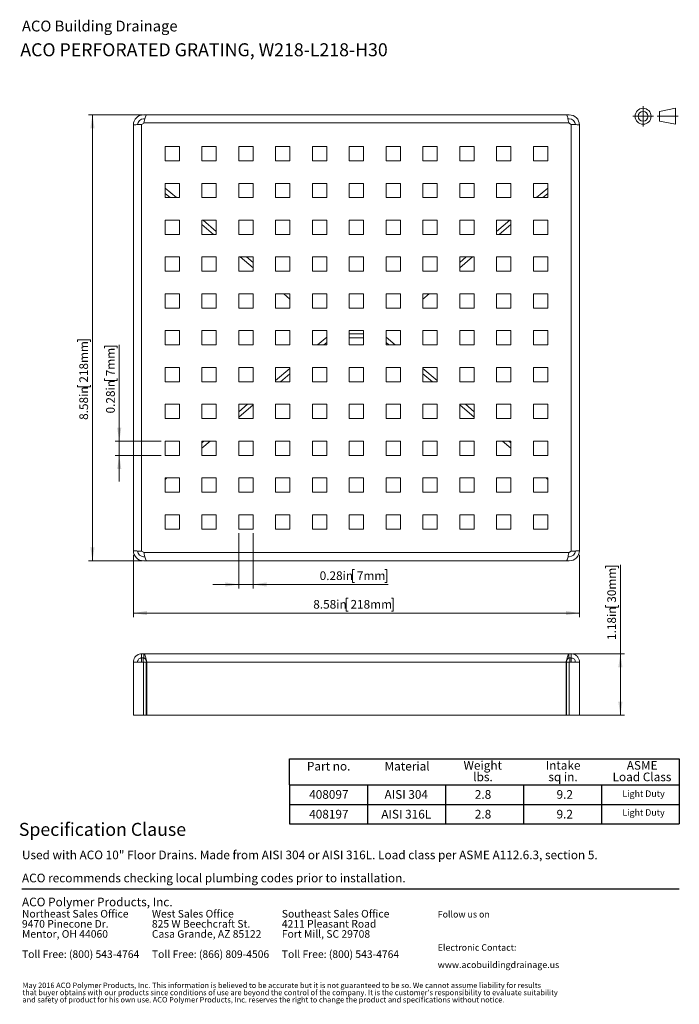
# Model space of a CAD drawing. Units: inches. Extents: x 0.98 to 7.32, y 0.79 to 10.26.
import ezdxf

# ---------------------------------------------------------------- set-up
doc = ezdxf.new("R2010")
doc.units = ezdxf.units.IN
doc.header["$MEASUREMENT"] = 0
doc.linetypes.add('CENTERX2', pattern=[0.8, 0.5, -0.1, 0.1, -0.1])
doc.styles.add('SLDTEXTSTYLE0', font='TXT', dxfattribs={"width": 0.605})
doc.dimstyles.new('SLDDIMSTYLE0', dxfattribs={"dimtxt": 0.080892, "dimasz": 0.13, "dimexe": 0, "dimexo": 0.0625, "dimgap": 0.020223, "dimtad": 1, "dimlfac": 2, "dimrnd": 1e-09, "dimzin": 12, "dimdsep": 46, "dimtxsty": 'SLDTEXTSTYLE0', "dimsah": 1, "dimcen": 0.09, "dimadec": 0, "dimazin": 3, "dimtfac": 1, "dimtofl": 0, "dimtmove": 0, "dimatfit": 3, "dimfxl": 0, "dimfrac": 2, "dimtolj": 1, "dimtzin": 12, "dimarcsym": 0})
doc.dimstyles.new('SLDDIMSTYLE1', dxfattribs={"dimtxt": 0.080892, "dimasz": 0.13, "dimexe": 0, "dimexo": 0.0625, "dimgap": 0.020223, "dimtad": 1, "dimlfac": 2, "dimrnd": 1e-09, "dimdsep": 46, "dimtxsty": 'SLDTEXTSTYLE0', "dimsah": 1, "dimcen": 0.09, "dimadec": 0, "dimazin": 2, "dimtfac": 1, "dimtmove": 0, "dimatfit": 0, "dimfxl": 0, "dimfrac": 2, "dimtolj": 1, "dimtzin": 12, "dimarcsym": 0})
doc.dimstyles.new('SLDDIMSTYLE2', dxfattribs={"dimtxt": 0.080892, "dimasz": 0.13, "dimexe": 0, "dimexo": 0.0625, "dimgap": 0.020223, "dimtad": 1, "dimlfac": 2, "dimrnd": 1e-09, "dimdsep": 46, "dimtxsty": 'SLDTEXTSTYLE0', "dimsah": 1, "dimcen": 0.09, "dimadec": 0, "dimazin": 2, "dimtfac": 1, "dimtmove": 0, "dimatfit": 0, "dimfxl": 0, "dimfrac": 2, "dimtolj": 1, "dimtzin": 12, "dimarcsym": 0})

# ---------------------------------------------------------------- blocks, each defined once
blk = doc.blocks.new('SW_NOTE_0')
at = {"color": 0, "linetype": 'Continuous', "lineweight": 0, "char_height": 0.072917, "attachment_point": 1, "style": 'SLDTEXTSTYLE0'}
for s, insert in [('Northeast Sales Office', (0, 0.094)), ('9470 Pinecone Dr.', (0, -0.0032)), ('Mentor, OH 44060', (0, -0.1004)), ('Toll Free: (800) 543-4764', (0, -0.2949))]:
    blk.add_mtext(s, dxfattribs=dict(at, insert=insert))
blk = doc.blocks.new('SW_NOTE_1')
at = {"color": 0, "linetype": 'Continuous', "lineweight": 0, "char_height": 0.072917, "attachment_point": 1, "style": 'SLDTEXTSTYLE0'}
for s, insert in [('West Sales Office', (0, 0.094)), ('825 W Beechcraft St.', (0, -0.0032)), ('Casa Grande, AZ 85122', (0, -0.1004)), ('Toll Free: (866) 809-4506', (0, -0.2949))]:
    blk.add_mtext(s, dxfattribs=dict(at, insert=insert))
blk = doc.blocks.new('SW_NOTE_2')
at = {"color": 0, "linetype": 'Continuous', "lineweight": 0, "char_height": 0.072917, "attachment_point": 1, "style": 'SLDTEXTSTYLE0'}
for s, insert in [('Southeast Sales Office', (0, 0.094)), ('4211 Pleasant Road', (0, -0.0032)), ('Fort Mill, SC 29708', (0, -0.1004)), ('Toll Free: (800) 543-4764', (0, -0.2949))]:
    blk.add_mtext(s, dxfattribs=dict(at, insert=insert))
blk = doc.blocks.new('SW_NOTE_3')
at = {"color": 0, "linetype": 'Continuous', "lineweight": 0, "char_height": 0.0625, "attachment_point": 1, "style": 'SLDTEXTSTYLE0'}
for s, insert in [('Electronic Contact:', (0, 0.0806)), ('www.acobuildingdrainage.us', (0, -0.0861))]:
    blk.add_mtext(s, dxfattribs=dict(at, insert=insert))
blk = doc.blocks.new('SW_NOTE_4')
at = {"color": 0, "linetype": 'Continuous', "lineweight": 0, "char_height": 0.0520833, "attachment_point": 1, "style": 'SLDTEXTSTYLE0'}
for s, insert in [("that buyer obtains with our products since conditions of use are beyond the control of the company. It is the customer's responsibility to evaluate suitability", (0, -0.0023)), ('May 2016 ACO Polymer Products, Inc. This information is believed to be accurate but it is not guaranteed to be so. We cannot assume liability for results', (0, 0.0671)), ('and safety of product for his own use. ACO Polymer Products, Inc. reserves the right to change the product and specifications without notice.', (0, -0.0717))]:
    blk.add_mtext(s, dxfattribs=dict(at, insert=insert))
blk = doc.blocks.new('SW_NOTE_5')
at = {"color": 0, "linetype": 'Continuous', "lineweight": 0, "attachment_point": 1, "style": 'SLDTEXTSTYLE0'}
for s, insert, char_height in [('Used with ACO 10" Floor Drains. Made from AISI 304 or AISI 316L. Load class per ASME A112.6.3, section 5.', (0, 0.1074), 0.0833333), ('ACO recommends checking local plumbing codes prior to installation.', (0, -0.1148), 0.083333)]:
    blk.add_mtext(s, dxfattribs=dict(at, insert=insert, char_height=char_height))
blk = doc.blocks.new('SW_NOTE_6')
at = {"color": 0, "linetype": 'Continuous', "lineweight": 0, "char_height": 0.08333, "attachment_point": 2, "style": 'SLDTEXTSTYLE0'}
for s, insert in [('Weight', (0.1836, 0.1074)), ('lbs.', (0.1859, -0.0037))]:
    blk.add_mtext(s, dxfattribs=dict(at, insert=insert))
blk = doc.blocks.new('SW_NOTE_7')
at = {"color": 0, "linetype": 'Continuous', "lineweight": 0, "char_height": 0.08333, "attachment_point": 2, "style": 'SLDTEXTSTYLE0'}
for s, insert in [('Intake', (0.1615, 0.1074)), ('sq in.', (0.1613, -0.0037))]:
    blk.add_mtext(s, dxfattribs=dict(at, insert=insert))
blk = doc.blocks.new('SW_NOTE_8')
at = {"color": 0, "linetype": 'Continuous', "lineweight": 0, "char_height": 0.08333, "attachment_point": 2, "style": 'SLDTEXTSTYLE0'}
for s, insert in [('ASME', (0.1641, 0.1074)), ('Load Class', (0.1624, -0.0037))]:
    blk.add_mtext(s, dxfattribs=dict(at, insert=insert))
blk = doc.blocks.new('_D')
at = {"color": 7, "linetype": 'Continuous', "lineweight": 0}
for p, q in [((6.6143, 4.984), (6.6143, 5.0026)), ((6.6143, 5.0026), (6.7386, 5.0026)), ((6.7386, 5.0026), (6.7386, 4.984)), ((6.7571, 4.1608), (6.7571, 5.0164)), ((6.6143, 4.6291), (6.6143, 4.6106)), ((6.6143, 4.6106), (6.7386, 4.6106)), ((6.7386, 4.6106), (6.7386, 4.6291)), ((6.3015, 4.1608), (6.7965, 4.1608)), ((6.7571, 4.1608), (6.7571, 3.5702)), ((6.2748, 3.5702), (6.7965, 3.5702))]:
    blk.add_line(p, q, dxfattribs=at)
for points in [[(6.7571, 4.1608), (6.7371, 4.0308), (6.7771, 4.0308)], [(6.7571, 3.5702), (6.7771, 3.7002), (6.7371, 3.7002)]]:
    blk.add_solid(points, dxfattribs=at)
at = {"color": 7, "linetype": 'Continuous', "lineweight": 0, "char_height": 0.08333, "attachment_point": 1, "rotation": 90, "style": 'SLDTEXTSTYLE0'}
for s, insert in [('30mm', (6.6311, 4.6523)), ('1.18in', (6.6311, 4.2942))]:
    blk.add_mtext(s, dxfattribs=dict(at, insert=insert))
blk = doc.blocks.new('_D_1')
at = {"color": 7, "linetype": 'Continuous', "lineweight": 0}
for p, q in [((2.1606, 9.3467), (1.639, 9.3467)), ((1.6783, 5.0553), (1.6783, 9.3467)), ((1.5356, 7.1631), (1.5356, 7.1816)), ((1.5356, 7.1816), (1.6598, 7.1816)), ((1.6598, 7.1816), (1.6598, 7.1631)), ((1.5356, 6.7464), (1.5356, 6.7279)), ((1.5356, 6.7279), (1.6598, 6.7279)), ((1.6598, 6.7279), (1.6598, 6.7464)), ((2.1606, 5.0553), (1.639, 5.0553))]:
    blk.add_line(p, q, dxfattribs=at)
for points in [[(1.6783, 9.3467), (1.6583, 9.2167), (1.6983, 9.2167)], [(1.6783, 5.0553), (1.6983, 5.1853), (1.6583, 5.1853)]]:
    blk.add_solid(points, dxfattribs=at)
at = {"color": 7, "linetype": 'Continuous', "lineweight": 0, "char_height": 0.08333, "attachment_point": 1, "rotation": 90, "style": 'SLDTEXTSTYLE0'}
for s, insert in [('218mm', (1.5524, 6.7696)), ('8.58in', (1.5524, 6.4116))]:
    blk.add_mtext(s, dxfattribs=dict(at, insert=insert))
blk = doc.blocks.new('_D_2')
at = {"color": 7, "linetype": 'Continuous', "lineweight": 0}
for p, q in [((2.072, 5.1144), (2.072, 4.5136)), ((6.3634, 5.1144), (6.3634, 4.5136)), ((4.1372, 4.6957), (4.1187, 4.6957)), ((4.1187, 4.6957), (4.1187, 4.5714)), ((4.5539, 4.6957), (4.5724, 4.6957)), ((4.5724, 4.6957), (4.5724, 4.5714)), ((2.072, 4.5529), (6.3634, 4.5529)), ((4.1187, 4.5714), (4.1372, 4.5714)), ((4.5724, 4.5714), (4.5539, 4.5714))]:
    blk.add_line(p, q, dxfattribs=at)
for points in [[(2.072, 4.5529), (2.202, 4.5329), (2.202, 4.5729)], [(6.3634, 4.5529), (6.2334, 4.5729), (6.2334, 4.5329)]]:
    blk.add_solid(points, dxfattribs=at)
at = {"color": 7, "linetype": 'Continuous', "lineweight": 0, "char_height": 0.08333, "attachment_point": 1, "style": 'SLDTEXTSTYLE0'}
for s, insert in [('8.58in', (3.8024, 4.6789)), ('218mm', (4.1604, 4.6789))]:
    blk.add_mtext(s, dxfattribs=dict(at, insert=insert))
blk = doc.blocks.new('_D_3')
at = {"color": 7, "linetype": 'Continuous', "lineweight": 0}
for p, q in [((3.0858, 5.3211), (3.0858, 4.7888)), ((3.2236, 5.3211), (3.2236, 4.7888)), ((4.199, 4.9709), (4.1804, 4.9709)), ((4.1804, 4.9709), (4.1804, 4.8467)), ((4.4922, 4.9709), (4.5107, 4.9709)), ((4.5107, 4.9709), (4.5107, 4.8467)), ((4.1804, 4.8467), (4.199, 4.8467)), ((4.5107, 4.8467), (4.4922, 4.8467)), ((3.0858, 4.8281), (2.8358, 4.8281)), ((3.0858, 4.8281), (3.2236, 4.8281)), ((3.2236, 4.8281), (4.5246, 4.8281))]:
    blk.add_line(p, q, dxfattribs=at)
for points in [[(3.0858, 4.8281), (2.9558, 4.8481), (2.9558, 4.8081)], [(3.2236, 4.8281), (3.3536, 4.8081), (3.3536, 4.8481)]]:
    blk.add_solid(points, dxfattribs=at)
at = {"color": 7, "linetype": 'Continuous', "lineweight": 0, "char_height": 0.08333, "attachment_point": 1, "style": 'SLDTEXTSTYLE0'}
for s, insert in [('0.28in', (3.8641, 4.9541)), ('7mm', (4.2221, 4.9541))]:
    blk.add_mtext(s, dxfattribs=dict(at, insert=insert))
blk = doc.blocks.new('_D_4')
at = {"color": 7, "linetype": 'Continuous', "lineweight": 0}
for p, q in [((1.7931, 7.1014), (1.7931, 7.1199)), ((1.7931, 7.1199), (1.9174, 7.1199)), ((1.9174, 7.1199), (1.9174, 7.1014)), ((1.9359, 6.2069), (1.9359, 7.1338)), ((1.7931, 6.8082), (1.7931, 6.7897)), ((1.7931, 6.7897), (1.9174, 6.7897)), ((1.9174, 6.7897), (1.9174, 6.8082)), ((2.3378, 6.2069), (1.8965, 6.2069)), ((1.9359, 6.0691), (1.9359, 6.2069)), ((2.3378, 6.0691), (1.8965, 6.0691)), ((1.9359, 6.0691), (1.9359, 5.8191))]:
    blk.add_line(p, q, dxfattribs=at)
for points in [[(1.9359, 6.2069), (1.9559, 6.3369), (1.9159, 6.3369)], [(1.9359, 6.0691), (1.9159, 5.9391), (1.9559, 5.9391)]]:
    blk.add_solid(points, dxfattribs=at)
at = {"color": 7, "linetype": 'Continuous', "lineweight": 0, "char_height": 0.08333, "attachment_point": 1, "rotation": 90, "style": 'SLDTEXTSTYLE0'}
for s, insert in [('7mm', (1.8099, 6.8313)), ('0.28in', (1.8099, 6.4733))]:
    blk.add_mtext(s, dxfattribs=dict(at, insert=insert))

msp = doc.modelspace()

# ---------------------------------------------------------------- linework, layer by layer
at = {"color": 7, "linetype": 'CENTERX2', "lineweight": 15}
for p, q in [((6.9757, 9.4308), (6.9757, 9.2334)), ((6.877, 9.3321), (7.0744, 9.3321)), ((7.3121, 9.3321), (7.112, 9.3321))]:
    msp.add_line(p, q, dxfattribs=at)
at = {"color": 7, "linetype": 'Continuous', "lineweight": 15}
for p, q in [((7.2886, 9.4089), (7.1342, 9.3793)), ((7.1342, 9.3793), (7.1342, 9.2848)), ((7.2886, 9.2553), (7.2886, 9.4089)), ((2.1961, 9.3467), (2.1705, 9.3467)), ((2.1824, 9.3073), (2.1705, 9.3073)), ((2.1961, 9.3441), (2.1961, 9.3467)), ((6.2354, 9.3467), (2.2, 9.3467)), ((6.2394, 9.3467), (6.2394, 9.3435)), ((6.265, 9.3467), (6.2394, 9.3467)), ((6.2532, 9.3073), (6.265, 9.3073)), ((7.1342, 9.2848), (7.2886, 9.2553)), ((2.072, 9.2482), (2.072, 5.1538)), ((2.1508, 9.254), (2.1508, 5.148)), ((6.2621, 9.2679), (2.1733, 9.2679)), ((6.2846, 5.148), (6.2846, 9.254)), ((6.3634, 5.1538), (6.3634, 9.2482)), ((2.3772, 9.0415), (2.515, 9.0415)), ((2.3772, 8.9038), (2.3772, 9.0415)), ((2.515, 9.0415), (2.515, 8.9038)), ((2.7315, 9.0415), (2.8693, 9.0415)), ((2.7315, 8.9038), (2.7315, 9.0415)), ((2.8693, 9.0415), (2.8693, 8.9038)), ((3.0858, 9.0415), (3.2236, 9.0415)), ((3.0858, 8.9038), (3.0858, 9.0415)), ((3.2236, 9.0415), (3.2236, 8.9038)), ((3.4402, 9.0415), (3.5779, 9.0415)), ((3.4402, 8.9038), (3.4402, 9.0415)), ((3.5779, 9.0415), (3.5779, 8.9038)), ((3.7945, 9.0415), (3.9323, 9.0415)), ((3.7945, 8.9038), (3.7945, 9.0415)), ((3.9323, 9.0415), (3.9323, 8.9038)), ((4.1488, 9.0415), (4.2866, 9.0415)), ((4.1488, 8.9038), (4.1488, 9.0415)), ((4.2866, 9.0415), (4.2866, 8.9038)), ((4.5031, 9.0415), (4.6409, 9.0415)), ((4.5031, 8.9038), (4.5031, 9.0415)), ((4.6409, 9.0415), (4.6409, 8.9038)), ((4.8575, 9.0415), (4.9953, 9.0415)), ((4.8575, 8.9038), (4.8575, 9.0415)), ((4.9953, 9.0415), (4.9953, 8.9038)), ((5.2118, 9.0415), (5.3496, 9.0415)), ((5.2118, 8.9038), (5.2118, 9.0415)), ((5.3496, 9.0415), (5.3496, 8.9038)), ((5.5661, 9.0415), (5.7039, 9.0415)), ((5.5661, 8.9038), (5.5661, 9.0415)), ((5.7039, 9.0415), (5.7039, 8.9038)), ((5.9205, 9.0415), (6.0583, 9.0415)), ((5.9205, 8.9038), (5.9205, 9.0415)), ((6.0583, 9.0415), (6.0583, 8.9038)), ((2.515, 8.9038), (2.3772, 8.9038)), ((2.8693, 8.9038), (2.7315, 8.9038)), ((3.2236, 8.9038), (3.0858, 8.9038)), ((3.5779, 8.9038), (3.4402, 8.9038)), ((3.9323, 8.9038), (3.7945, 8.9038)), ((4.2866, 8.9038), (4.1488, 8.9038)), ((4.6409, 8.9038), (4.5031, 8.9038)), ((4.9953, 8.9038), (4.8575, 8.9038)), ((5.3496, 8.9038), (5.2118, 8.9038)), ((5.7039, 8.9038), (5.5661, 8.9038)), ((6.0583, 8.9038), (5.9205, 8.9038)), ((2.3772, 8.6872), (2.515, 8.6872)), ((2.3772, 8.5494), (2.3772, 8.6872)), ((2.3772, 8.6418), (2.4863, 8.5494)), ((2.515, 8.6872), (2.515, 8.5494)), ((2.7315, 8.6872), (2.8693, 8.6872)), ((2.7315, 8.5494), (2.7315, 8.6872)), ((2.8693, 8.6872), (2.8693, 8.5494)), ((3.0858, 8.6872), (3.2236, 8.6872)), ((3.0858, 8.5494), (3.0858, 8.6872)), ((3.2236, 8.6872), (3.2236, 8.5494)), ((3.4402, 8.6872), (3.5779, 8.6872)), ((3.4402, 8.5494), (3.4402, 8.6872)), ((3.5779, 8.6872), (3.5779, 8.5494)), ((3.7945, 8.6872), (3.9323, 8.6872)), ((3.7945, 8.5494), (3.7945, 8.6872)), ((3.9323, 8.6872), (3.9323, 8.5494)), ((4.1488, 8.6872), (4.2866, 8.6872)), ((4.1488, 8.5494), (4.1488, 8.6872)), ((4.2866, 8.6872), (4.2866, 8.5494)), ((4.5031, 8.6872), (4.6409, 8.6872)), ((4.5031, 8.5494), (4.5031, 8.6872)), ((4.6409, 8.6872), (4.6409, 8.5494)), ((4.8575, 8.6872), (4.9953, 8.6872)), ((4.8575, 8.5494), (4.8575, 8.6872)), ((4.9953, 8.6872), (4.9953, 8.5494)), ((5.2118, 8.6872), (5.3496, 8.6872)), ((5.2118, 8.5494), (5.2118, 8.6872)), ((5.3496, 8.6872), (5.3496, 8.5494)), ((5.5661, 8.6872), (5.7039, 8.6872)), ((5.5661, 8.5494), (5.5661, 8.6872)), ((5.7039, 8.6872), (5.7039, 8.5494)), ((5.9205, 8.6872), (6.0583, 8.6872)), ((5.9205, 8.5494), (5.9205, 8.6872)), ((5.9492, 8.5494), (6.0583, 8.6418)), ((6.0583, 8.6872), (6.0583, 8.5494)), ((2.3772, 8.5902), (2.4253, 8.5494)), ((2.515, 8.5494), (2.3772, 8.5494)), ((2.8693, 8.5494), (2.7315, 8.5494)), ((3.2236, 8.5494), (3.0858, 8.5494)), ((3.5779, 8.5494), (3.4402, 8.5494)), ((3.9323, 8.5494), (3.7945, 8.5494)), ((4.2866, 8.5494), (4.1488, 8.5494)), ((4.6409, 8.5494), (4.5031, 8.5494)), ((4.9953, 8.5494), (4.8575, 8.5494)), ((5.3496, 8.5494), (5.2118, 8.5494)), ((5.7039, 8.5494), (5.5661, 8.5494)), ((6.0583, 8.5494), (5.9205, 8.5494)), ((6.0101, 8.5494), (6.0583, 8.5902)), ((2.3772, 8.3329), (2.515, 8.3329)), ((2.3772, 8.1951), (2.3772, 8.3329)), ((2.515, 8.3329), (2.515, 8.1951)), ((2.7315, 8.3329), (2.8693, 8.3329)), ((2.7315, 8.1951), (2.7315, 8.3329)), ((2.7315, 8.2902), (2.8439, 8.1951)), ((2.742, 8.3329), (2.8693, 8.2252)), ((2.8693, 8.3329), (2.8693, 8.1951)), ((3.0858, 8.3329), (3.2236, 8.3329)), ((3.0858, 8.1951), (3.0858, 8.3329)), ((3.2236, 8.3329), (3.2236, 8.1951)), ((3.4402, 8.3329), (3.5779, 8.3329)), ((3.4402, 8.1951), (3.4402, 8.3329)), ((3.5779, 8.3329), (3.5779, 8.1951)), ((3.7945, 8.3329), (3.9323, 8.3329)), ((3.7945, 8.1951), (3.7945, 8.3329)), ((3.9323, 8.3329), (3.9323, 8.1951)), ((4.1488, 8.3329), (4.2866, 8.3329)), ((4.1488, 8.1951), (4.1488, 8.3329)), ((4.2866, 8.3329), (4.2866, 8.1951)), ((4.5031, 8.3329), (4.6409, 8.3329)), ((4.5031, 8.1951), (4.5031, 8.3329)), ((4.6409, 8.3329), (4.6409, 8.1951)), ((4.8575, 8.3329), (4.9953, 8.3329)), ((4.8575, 8.1951), (4.8575, 8.3329)), ((4.9953, 8.3329), (4.9953, 8.1951)), ((5.2118, 8.3329), (5.3496, 8.3329)), ((5.2118, 8.1951), (5.2118, 8.3329)), ((5.3496, 8.3329), (5.3496, 8.1951)), ((5.5661, 8.2252), (5.6934, 8.3329)), ((5.5661, 8.3329), (5.7039, 8.3329)), ((5.5661, 8.1951), (5.5661, 8.3329)), ((5.5915, 8.1951), (5.7039, 8.2902)), ((5.7039, 8.3329), (5.7039, 8.1951)), ((5.9205, 8.3329), (6.0583, 8.3329)), ((5.9205, 8.1951), (5.9205, 8.3329)), ((6.0583, 8.3329), (6.0583, 8.1951)), ((2.515, 8.1951), (2.3772, 8.1951)), ((2.8693, 8.1951), (2.7315, 8.1951)), ((3.2236, 8.1951), (3.0858, 8.1951)), ((3.5779, 8.1951), (3.4402, 8.1951)), ((3.9323, 8.1951), (3.7945, 8.1951)), ((4.2866, 8.1951), (4.1488, 8.1951)), ((4.6409, 8.1951), (4.5031, 8.1951)), ((4.9953, 8.1951), (4.8575, 8.1951)), ((5.3496, 8.1951), (5.2118, 8.1951)), ((5.7039, 8.1951), (5.5661, 8.1951)), ((6.0583, 8.1951), (5.9205, 8.1951)), ((2.3772, 7.9786), (2.515, 7.9786)), ((2.3772, 7.8408), (2.3772, 7.9786)), ((2.515, 7.9786), (2.515, 7.8408)), ((2.7315, 7.9786), (2.8693, 7.9786)), ((2.7315, 7.8408), (2.7315, 7.9786)), ((2.8693, 7.9786), (2.8693, 7.8408)), ((3.0858, 7.9786), (3.2236, 7.9786)), ((3.0858, 7.8408), (3.0858, 7.9786)), ((3.0997, 7.9786), (3.2236, 7.8736)), ((3.1606, 7.9786), (3.2236, 7.9252)), ((3.2236, 7.9786), (3.2236, 7.8408)), ((3.4402, 7.9786), (3.5779, 7.9786)), ((3.4402, 7.8408), (3.4402, 7.9786)), ((3.5779, 7.9786), (3.5779, 7.8408)), ((3.7945, 7.9786), (3.9323, 7.9786)), ((3.7945, 7.8408), (3.7945, 7.9786)), ((3.9323, 7.9786), (3.9323, 7.8408)), ((4.1488, 7.9786), (4.2866, 7.9786)), ((4.1488, 7.8408), (4.1488, 7.9786)), ((4.2866, 7.9786), (4.2866, 7.8408)), ((4.5031, 7.9786), (4.6409, 7.9786)), ((4.5031, 7.8408), (4.5031, 7.9786)), ((4.6409, 7.9786), (4.6409, 7.8408)), ((4.8575, 7.9786), (4.9953, 7.9786)), ((4.8575, 7.8408), (4.8575, 7.9786)), ((4.9953, 7.9786), (4.9953, 7.8408)), ((5.2118, 7.9252), (5.2748, 7.9786)), ((5.2118, 7.8736), (5.3358, 7.9786)), ((5.2118, 7.9786), (5.3496, 7.9786)), ((5.2118, 7.8408), (5.2118, 7.9786)), ((5.3496, 7.9786), (5.3496, 7.8408)), ((5.5661, 7.9786), (5.7039, 7.9786)), ((5.5661, 7.8408), (5.5661, 7.9786)), ((5.7039, 7.9786), (5.7039, 7.8408)), ((5.9205, 7.9786), (6.0583, 7.9786)), ((5.9205, 7.8408), (5.9205, 7.9786)), ((6.0583, 7.9786), (6.0583, 7.8408)), ((2.515, 7.8408), (2.3772, 7.8408)), ((2.8693, 7.8408), (2.7315, 7.8408)), ((3.2236, 7.8408), (3.0858, 7.8408)), ((3.5779, 7.8408), (3.4402, 7.8408)), ((3.9323, 7.8408), (3.7945, 7.8408)), ((4.2866, 7.8408), (4.1488, 7.8408)), ((4.6409, 7.8408), (4.5031, 7.8408)), ((4.9953, 7.8408), (4.8575, 7.8408)), ((5.3496, 7.8408), (5.2118, 7.8408)), ((5.7039, 7.8408), (5.5661, 7.8408)), ((6.0583, 7.8408), (5.9205, 7.8408)), ((2.3772, 7.6242), (2.515, 7.6242)), ((2.3772, 7.4864), (2.3772, 7.6242)), ((2.515, 7.6242), (2.515, 7.4864)), ((2.7315, 7.6242), (2.8693, 7.6242)), ((2.7315, 7.4864), (2.7315, 7.6242)), ((2.8693, 7.6242), (2.8693, 7.4864)), ((3.0858, 7.6242), (3.2236, 7.6242)), ((3.0858, 7.4864), (3.0858, 7.6242)), ((3.2236, 7.6242), (3.2236, 7.4864)), ((3.4402, 7.6242), (3.5779, 7.6242)), ((3.4402, 7.4864), (3.4402, 7.6242)), ((3.5182, 7.6242), (3.5779, 7.5737)), ((3.5779, 7.6242), (3.5779, 7.4864)), ((3.7945, 7.6242), (3.9323, 7.6242)), ((3.7945, 7.4864), (3.7945, 7.6242)), ((3.9323, 7.6242), (3.9323, 7.4864)), ((4.1488, 7.6242), (4.2866, 7.6242)), ((4.1488, 7.4864), (4.1488, 7.6242)), ((4.2866, 7.6242), (4.2866, 7.4864)), ((4.5031, 7.6242), (4.6409, 7.6242)), ((4.5031, 7.4864), (4.5031, 7.6242)), ((4.6409, 7.6242), (4.6409, 7.4864)), ((4.8575, 7.5737), (4.9172, 7.6242)), ((4.8575, 7.6242), (4.9953, 7.6242)), ((4.8575, 7.4864), (4.8575, 7.6242)), ((4.9953, 7.6242), (4.9953, 7.4864)), ((5.2118, 7.6242), (5.3496, 7.6242)), ((5.2118, 7.4864), (5.2118, 7.6242)), ((5.3496, 7.6242), (5.3496, 7.4864)), ((5.5661, 7.6242), (5.7039, 7.6242)), ((5.5661, 7.4864), (5.5661, 7.6242)), ((5.7039, 7.6242), (5.7039, 7.4864)), ((5.9205, 7.6242), (6.0583, 7.6242)), ((5.9205, 7.4864), (5.9205, 7.6242)), ((6.0583, 7.6242), (6.0583, 7.4864)), ((2.515, 7.4864), (2.3772, 7.4864)), ((2.8693, 7.4864), (2.7315, 7.4864)), ((3.2236, 7.4864), (3.0858, 7.4864)), ((3.5779, 7.4864), (3.4402, 7.4864)), ((3.9323, 7.4864), (3.7945, 7.4864)), ((4.2866, 7.4864), (4.1488, 7.4864)), ((4.6409, 7.4864), (4.5031, 7.4864)), ((4.9953, 7.4864), (4.8575, 7.4864)), ((5.3496, 7.4864), (5.2118, 7.4864)), ((5.7039, 7.4864), (5.5661, 7.4864)), ((6.0583, 7.4864), (5.9205, 7.4864)), ((2.3772, 7.2699), (2.515, 7.2699)), ((2.3772, 7.1321), (2.3772, 7.2699)), ((2.515, 7.2699), (2.515, 7.1321)), ((2.7315, 7.2699), (2.8693, 7.2699)), ((2.7315, 7.1321), (2.7315, 7.2699)), ((2.8693, 7.2699), (2.8693, 7.1321)), ((3.0858, 7.2699), (3.2236, 7.2699)), ((3.0858, 7.1321), (3.0858, 7.2699)), ((3.2236, 7.2699), (3.2236, 7.1321)), ((3.4402, 7.2699), (3.5779, 7.2699)), ((3.4402, 7.1321), (3.4402, 7.2699)), ((3.5779, 7.2699), (3.5779, 7.1321)), ((3.7945, 7.2699), (3.9323, 7.2699)), ((3.7945, 7.1321), (3.7945, 7.2699)), ((3.9323, 7.207), (3.8438, 7.1321)), ((3.9323, 7.2699), (3.9323, 7.1321)), ((4.1488, 7.2699), (4.2866, 7.2699)), ((4.1488, 7.1321), (4.1488, 7.2699)), ((4.2866, 7.2404), (4.1488, 7.2404)), ((4.2866, 7.201), (4.1488, 7.201)), ((4.2866, 7.2699), (4.2866, 7.1321)), ((4.5031, 7.2699), (4.6409, 7.2699)), ((4.5031, 7.1321), (4.5031, 7.2699)), ((4.5917, 7.1321), (4.5031, 7.207)), ((4.6409, 7.2699), (4.6409, 7.1321)), ((4.8575, 7.2699), (4.9953, 7.2699)), ((4.8575, 7.1321), (4.8575, 7.2699)), ((4.9953, 7.2699), (4.9953, 7.1321)), ((5.2118, 7.2699), (5.3496, 7.2699)), ((5.2118, 7.1321), (5.2118, 7.2699)), ((5.3496, 7.2699), (5.3496, 7.1321)), ((5.5661, 7.2699), (5.7039, 7.2699)), ((5.5661, 7.1321), (5.5661, 7.2699)), ((5.7039, 7.2699), (5.7039, 7.1321)), ((5.9205, 7.2699), (6.0583, 7.2699)), ((5.9205, 7.1321), (5.9205, 7.2699)), ((6.0583, 7.2699), (6.0583, 7.1321)), ((2.515, 7.1321), (2.3772, 7.1321)), ((2.8693, 7.1321), (2.7315, 7.1321)), ((3.2236, 7.1321), (3.0858, 7.1321)), ((3.5779, 7.1321), (3.4402, 7.1321)), ((3.9323, 7.1321), (3.7945, 7.1321)), ((3.9323, 7.1555), (3.9047, 7.1321)), ((4.2866, 7.1321), (4.1488, 7.1321)), ((4.5307, 7.1321), (4.5031, 7.1555)), ((4.6409, 7.1321), (4.5031, 7.1321)), ((4.9953, 7.1321), (4.8575, 7.1321)), ((5.3496, 7.1321), (5.2118, 7.1321)), ((5.7039, 7.1321), (5.5661, 7.1321)), ((6.0583, 7.1321), (5.9205, 7.1321)), ((2.3772, 6.9156), (2.515, 6.9156)), ((2.3772, 6.7778), (2.3772, 6.9156)), ((2.515, 6.9156), (2.515, 6.7778)), ((2.7315, 6.9156), (2.8693, 6.9156)), ((2.7315, 6.7778), (2.7315, 6.9156)), ((2.8693, 6.9156), (2.8693, 6.7778)), ((3.0858, 6.9156), (3.2236, 6.9156)), ((3.0858, 6.7778), (3.0858, 6.9156)), ((3.2236, 6.9156), (3.2236, 6.7778)), ((3.4402, 6.9156), (3.5779, 6.9156)), ((3.4402, 6.7778), (3.4402, 6.9156)), ((3.5779, 6.9156), (3.5779, 6.7778)), ((3.7945, 6.9156), (3.9323, 6.9156)), ((3.7945, 6.7778), (3.7945, 6.9156)), ((3.9323, 6.9156), (3.9323, 6.7778)), ((4.1488, 6.9156), (4.2866, 6.9156)), ((4.1488, 6.7778), (4.1488, 6.9156)), ((4.2866, 6.9156), (4.2866, 6.7778)), ((4.5031, 6.9156), (4.6409, 6.9156)), ((4.5031, 6.7778), (4.5031, 6.9156)), ((4.6409, 6.9156), (4.6409, 6.7778)), ((4.8575, 6.9156), (4.9953, 6.9156)), ((4.8575, 6.7778), (4.8575, 6.9156)), ((4.9953, 6.9156), (4.9953, 6.7778)), ((5.2118, 6.9156), (5.3496, 6.9156)), ((5.2118, 6.7778), (5.2118, 6.9156)), ((5.3496, 6.9156), (5.3496, 6.7778)), ((5.5661, 6.9156), (5.7039, 6.9156)), ((5.5661, 6.7778), (5.5661, 6.9156)), ((5.7039, 6.9156), (5.7039, 6.7778)), ((5.9205, 6.9156), (6.0583, 6.9156)), ((5.9205, 6.7778), (5.9205, 6.9156)), ((6.0583, 6.9156), (6.0583, 6.7778)), ((3.5779, 6.9071), (3.4402, 6.7904)), ((3.5779, 6.8555), (3.4861, 6.7778)), ((4.9953, 6.7904), (4.8575, 6.9071)), ((4.9493, 6.7778), (4.8575, 6.8555)), ((2.515, 6.7778), (2.3772, 6.7778)), ((2.8693, 6.7778), (2.7315, 6.7778)), ((3.2236, 6.7778), (3.0858, 6.7778)), ((3.5779, 6.7778), (3.4402, 6.7778)), ((3.9323, 6.7778), (3.7945, 6.7778)), ((4.2866, 6.7778), (4.1488, 6.7778)), ((4.6409, 6.7778), (4.5031, 6.7778)), ((4.9953, 6.7778), (4.8575, 6.7778)), ((5.3496, 6.7778), (5.2118, 6.7778)), ((5.7039, 6.7778), (5.5661, 6.7778)), ((6.0583, 6.7778), (5.9205, 6.7778)), ((2.3772, 6.5612), (2.515, 6.5612)), ((2.3772, 6.4234), (2.3772, 6.5612)), ((2.515, 6.5612), (2.515, 6.4234)), ((2.7315, 6.5612), (2.8693, 6.5612)), ((2.7315, 6.4234), (2.7315, 6.5612)), ((2.8693, 6.5612), (2.8693, 6.4234)), ((3.1694, 6.5612), (3.0858, 6.4905)), ((3.0858, 6.5612), (3.2236, 6.5612)), ((3.0858, 6.4234), (3.0858, 6.5612)), ((3.2236, 6.5555), (3.0858, 6.4389)), ((3.2236, 6.5612), (3.2236, 6.4234)), ((3.4402, 6.5612), (3.5779, 6.5612)), ((3.4402, 6.4234), (3.4402, 6.5612)), ((3.5779, 6.5612), (3.5779, 6.4234)), ((3.7945, 6.5612), (3.9323, 6.5612)), ((3.7945, 6.4234), (3.7945, 6.5612)), ((3.9323, 6.5612), (3.9323, 6.4234)), ((4.1488, 6.5612), (4.2866, 6.5612)), ((4.1488, 6.4234), (4.1488, 6.5612)), ((4.2866, 6.5612), (4.2866, 6.4234)), ((4.5031, 6.5612), (4.6409, 6.5612)), ((4.5031, 6.4234), (4.5031, 6.5612)), ((4.6409, 6.5612), (4.6409, 6.4234)), ((4.8575, 6.5612), (4.9953, 6.5612)), ((4.8575, 6.4234), (4.8575, 6.5612)), ((4.9953, 6.5612), (4.9953, 6.4234)), ((5.2118, 6.5612), (5.3496, 6.5612)), ((5.2118, 6.4234), (5.2118, 6.5612)), ((5.3496, 6.4389), (5.2118, 6.5555)), ((5.3496, 6.4905), (5.266, 6.5612)), ((5.3496, 6.5612), (5.3496, 6.4234)), ((5.5661, 6.5612), (5.7039, 6.5612)), ((5.5661, 6.4234), (5.5661, 6.5612)), ((5.7039, 6.5612), (5.7039, 6.4234)), ((5.9205, 6.5612), (6.0583, 6.5612)), ((5.9205, 6.4234), (5.9205, 6.5612)), ((6.0583, 6.5612), (6.0583, 6.4234)), ((2.515, 6.4234), (2.3772, 6.4234)), ((2.8693, 6.4234), (2.7315, 6.4234)), ((3.2236, 6.4234), (3.0858, 6.4234)), ((3.5779, 6.4234), (3.4402, 6.4234)), ((3.9323, 6.4234), (3.7945, 6.4234)), ((4.2866, 6.4234), (4.1488, 6.4234)), ((4.6409, 6.4234), (4.5031, 6.4234)), ((4.9953, 6.4234), (4.8575, 6.4234)), ((5.3496, 6.4234), (5.2118, 6.4234)), ((5.7039, 6.4234), (5.5661, 6.4234)), ((6.0583, 6.4234), (5.9205, 6.4234)), ((2.3772, 6.2069), (2.515, 6.2069)), ((2.3772, 6.0691), (2.3772, 6.2069)), ((2.515, 6.2069), (2.515, 6.0691)), ((2.8118, 6.2069), (2.7315, 6.1389)), ((2.7509, 6.2069), (2.7315, 6.1905)), ((2.7315, 6.2069), (2.8693, 6.2069)), ((2.7315, 6.0691), (2.7315, 6.2069)), ((2.8693, 6.2069), (2.8693, 6.0691)), ((3.0858, 6.2069), (3.2236, 6.2069)), ((3.0858, 6.0691), (3.0858, 6.2069)), ((3.2236, 6.2069), (3.2236, 6.0691)), ((3.4402, 6.2069), (3.5779, 6.2069)), ((3.4402, 6.0691), (3.4402, 6.2069)), ((3.5779, 6.2069), (3.5779, 6.0691)), ((3.7945, 6.2069), (3.9323, 6.2069)), ((3.7945, 6.0691), (3.7945, 6.2069)), ((3.9323, 6.2069), (3.9323, 6.0691)), ((4.1488, 6.2069), (4.2866, 6.2069)), ((4.1488, 6.0691), (4.1488, 6.2069)), ((4.2866, 6.2069), (4.2866, 6.0691)), ((4.5031, 6.2069), (4.6409, 6.2069)), ((4.5031, 6.0691), (4.5031, 6.2069)), ((4.6409, 6.2069), (4.6409, 6.0691)), ((4.8575, 6.2069), (4.9953, 6.2069)), ((4.8575, 6.0691), (4.8575, 6.2069)), ((4.9953, 6.2069), (4.9953, 6.0691)), ((5.2118, 6.2069), (5.3496, 6.2069)), ((5.2118, 6.0691), (5.2118, 6.2069)), ((5.3496, 6.2069), (5.3496, 6.0691)), ((5.5661, 6.2069), (5.7039, 6.2069)), ((5.5661, 6.0691), (5.5661, 6.2069)), ((5.7039, 6.1389), (5.6236, 6.2069)), ((5.7039, 6.1905), (5.6846, 6.2069)), ((5.7039, 6.2069), (5.7039, 6.0691)), ((5.9205, 6.2069), (6.0583, 6.2069)), ((5.9205, 6.0691), (5.9205, 6.2069)), ((6.0583, 6.2069), (6.0583, 6.0691)), ((2.515, 6.0691), (2.3772, 6.0691)), ((2.8693, 6.0691), (2.7315, 6.0691)), ((3.2236, 6.0691), (3.0858, 6.0691)), ((3.5779, 6.0691), (3.4402, 6.0691)), ((3.9323, 6.0691), (3.7945, 6.0691)), ((4.2866, 6.0691), (4.1488, 6.0691)), ((4.6409, 6.0691), (4.5031, 6.0691)), ((4.9953, 6.0691), (4.8575, 6.0691)), ((5.3496, 6.0691), (5.2118, 6.0691)), ((5.7039, 6.0691), (5.5661, 6.0691)), ((6.0583, 6.0691), (5.9205, 6.0691)), ((2.3932, 5.8526), (2.3772, 5.839)), ((2.3772, 5.8526), (2.515, 5.8526)), ((2.3772, 5.7148), (2.3772, 5.8526)), ((2.515, 5.8526), (2.515, 5.7148)), ((2.7315, 5.8526), (2.8693, 5.8526)), ((2.7315, 5.7148), (2.7315, 5.8526)), ((2.8693, 5.8526), (2.8693, 5.7148)), ((3.0858, 5.8526), (3.2236, 5.8526)), ((3.0858, 5.7148), (3.0858, 5.8526)), ((3.2236, 5.8526), (3.2236, 5.7148)), ((3.4402, 5.8526), (3.5779, 5.8526)), ((3.4402, 5.7148), (3.4402, 5.8526)), ((3.5779, 5.8526), (3.5779, 5.7148)), ((3.7945, 5.8526), (3.9323, 5.8526)), ((3.7945, 5.7148), (3.7945, 5.8526)), ((3.9323, 5.8526), (3.9323, 5.7148)), ((4.1488, 5.8526), (4.2866, 5.8526)), ((4.1488, 5.7148), (4.1488, 5.8526)), ((4.2866, 5.8526), (4.2866, 5.7148)), ((4.5031, 5.8526), (4.6409, 5.8526)), ((4.5031, 5.7148), (4.5031, 5.8526)), ((4.6409, 5.8526), (4.6409, 5.7148)), ((4.8575, 5.8526), (4.9953, 5.8526)), ((4.8575, 5.7148), (4.8575, 5.8526)), ((4.9953, 5.8526), (4.9953, 5.7148)), ((5.2118, 5.8526), (5.3496, 5.8526)), ((5.2118, 5.7148), (5.2118, 5.8526)), ((5.3496, 5.8526), (5.3496, 5.7148)), ((5.5661, 5.8526), (5.7039, 5.8526)), ((5.5661, 5.7148), (5.5661, 5.8526)), ((5.7039, 5.8526), (5.7039, 5.7148)), ((5.9205, 5.8526), (6.0583, 5.8526)), ((5.9205, 5.7148), (5.9205, 5.8526)), ((6.0583, 5.839), (6.0422, 5.8526)), ((6.0583, 5.8526), (6.0583, 5.7148)), ((2.515, 5.7148), (2.3772, 5.7148)), ((2.8693, 5.7148), (2.7315, 5.7148)), ((3.2236, 5.7148), (3.0858, 5.7148)), ((3.5779, 5.7148), (3.4402, 5.7148)), ((3.9323, 5.7148), (3.7945, 5.7148)), ((4.2866, 5.7148), (4.1488, 5.7148)), ((4.6409, 5.7148), (4.5031, 5.7148)), ((4.9953, 5.7148), (4.8575, 5.7148)), ((5.3496, 5.7148), (5.2118, 5.7148)), ((5.7039, 5.7148), (5.5661, 5.7148)), ((6.0583, 5.7148), (5.9205, 5.7148)), ((2.3772, 5.4982), (2.515, 5.4982)), ((2.3772, 5.3604), (2.3772, 5.4982)), ((2.515, 5.4982), (2.515, 5.3604)), ((2.7315, 5.4982), (2.8693, 5.4982)), ((2.7315, 5.3604), (2.7315, 5.4982)), ((2.8693, 5.4982), (2.8693, 5.3604)), ((3.0858, 5.4982), (3.2236, 5.4982)), ((3.0858, 5.3604), (3.0858, 5.4982)), ((3.2236, 5.4982), (3.2236, 5.3604)), ((3.4402, 5.4982), (3.5779, 5.4982)), ((3.4402, 5.3604), (3.4402, 5.4982)), ((3.5779, 5.4982), (3.5779, 5.3604)), ((3.7945, 5.4982), (3.9323, 5.4982)), ((3.7945, 5.3604), (3.7945, 5.4982)), ((3.9323, 5.4982), (3.9323, 5.3604)), ((4.1488, 5.4982), (4.2866, 5.4982)), ((4.1488, 5.3604), (4.1488, 5.4982)), ((4.2866, 5.4982), (4.2866, 5.3604)), ((4.5031, 5.4982), (4.6409, 5.4982)), ((4.5031, 5.3604), (4.5031, 5.4982)), ((4.6409, 5.4982), (4.6409, 5.3604)), ((4.8575, 5.4982), (4.9953, 5.4982)), ((4.8575, 5.3604), (4.8575, 5.4982)), ((4.9953, 5.4982), (4.9953, 5.3604)), ((5.2118, 5.4982), (5.3496, 5.4982)), ((5.2118, 5.3604), (5.2118, 5.4982)), ((5.3496, 5.4982), (5.3496, 5.3604)), ((5.5661, 5.4982), (5.7039, 5.4982)), ((5.5661, 5.3604), (5.5661, 5.4982)), ((5.7039, 5.4982), (5.7039, 5.3604)), ((5.9205, 5.4982), (6.0583, 5.4982)), ((5.9205, 5.3604), (5.9205, 5.4982)), ((6.0583, 5.4982), (6.0583, 5.3604)), ((2.515, 5.3604), (2.3772, 5.3604)), ((2.8693, 5.3604), (2.7315, 5.3604)), ((3.2236, 5.3604), (3.0858, 5.3604)), ((3.5779, 5.3604), (3.4402, 5.3604)), ((3.9323, 5.3604), (3.7945, 5.3604)), ((4.2866, 5.3604), (4.1488, 5.3604)), ((4.6409, 5.3604), (4.5031, 5.3604)), ((4.9953, 5.3604), (4.8575, 5.3604)), ((5.3496, 5.3604), (5.2118, 5.3604)), ((5.7039, 5.3604), (5.5661, 5.3604)), ((6.0583, 5.3604), (5.9205, 5.3604)), ((2.1733, 5.1341), (6.2621, 5.1341)), ((2.1705, 5.0947), (2.1822, 5.0947)), ((2.1705, 5.0553), (2.1961, 5.0553)), ((2.1961, 5.0553), (2.1961, 5.0585)), ((2.2, 5.0553), (6.2354, 5.0553)), ((6.2394, 5.0579), (6.2394, 5.0553)), ((6.2394, 5.0553), (6.265, 5.0553)), ((6.265, 5.0947), (6.2531, 5.0947)), ((2.072, 3.5702), (2.072, 4.082)), ((2.072, 4.082), (2.1705, 4.082)), ((2.1508, 4.1214), (2.1508, 4.1608)), ((2.1508, 4.1608), (2.1733, 4.1608)), ((2.1508, 4.1214), (2.1508, 4.082)), ((2.1733, 4.1214), (2.1508, 4.1214)), ((2.1705, 3.5702), (2.1705, 4.082)), ((2.1705, 4.082), (2.1961, 4.082)), ((2.1733, 4.1608), (6.2621, 4.1608)), ((2.1733, 4.1608), (2.1733, 4.1214)), ((2.1961, 4.082), (2.1961, 3.5702)), ((2.2, 3.5702), (2.2, 4.082)), ((2.2, 4.082), (6.2354, 4.082)), ((6.2354, 4.082), (6.2354, 3.5702)), ((6.2394, 4.082), (6.265, 4.082)), ((6.2394, 3.5702), (6.2394, 4.082)), ((6.2621, 4.1214), (6.2621, 4.1608)), ((6.2621, 4.1608), (6.2846, 4.1608)), ((6.2846, 4.1214), (6.2621, 4.1214)), ((6.265, 4.082), (6.265, 3.5702)), ((6.265, 4.082), (6.3634, 4.082)), ((6.2846, 4.1608), (6.2846, 4.1214)), ((6.2846, 4.082), (6.2846, 4.1214)), ((6.3634, 4.082), (6.3634, 3.5702)), ((2.1705, 3.5702), (2.072, 3.5702)), ((2.1961, 3.5702), (2.1705, 3.5702)), ((2.1961, 3.5702), (2.2, 3.5702)), ((6.2354, 3.5702), (2.2, 3.5702)), ((6.2354, 3.5702), (6.2394, 3.5702)), ((6.265, 3.5702), (6.2394, 3.5702)), ((6.3634, 3.5702), (6.265, 3.5702))]:
    msp.add_line(p, q, dxfattribs=at)
at = {"color": 8, "linetype": 'Continuous', "lineweight": 15}
for p, q in [((2.1647, 4.1214), (2.1647, 4.082)), ((6.2707, 4.082), (6.2707, 4.1214))]:
    msp.add_line(p, q, dxfattribs=at)
at = {"color": 7, "linetype": 'Continuous', "lineweight": 30}
for p, q in [((3.574, 2.9), (3.574, 3.15)), ((3.574, 3.15), (7.324, 3.15)), ((7.324, 3.15), (7.324, 2.525)), ((3.574, 2.9), (4.324, 2.9)), ((3.574, 2.9), (3.574, 2.525)), ((3.574, 2.9), (6.574, 2.9)), ((4.324, 2.9), (4.324, 2.525)), ((4.324, 2.9), (5.074, 2.9)), ((4.324, 2.9), (4.324, 2.525)), ((5.074, 2.9), (5.074, 2.525)), ((5.074, 2.9), (5.824, 2.9)), ((5.074, 2.9), (5.074, 2.525)), ((5.824, 2.9), (5.824, 2.525)), ((5.824, 2.9), (6.574, 2.9)), ((5.824, 2.9), (5.824, 2.525)), ((6.574, 2.9), (7.324, 2.9)), ((6.574, 2.9), (6.574, 2.525)), ((3.574, 2.7125), (6.574, 2.7125)), ((6.574, 2.7125), (7.324, 2.7125)), ((3.574, 2.525), (4.324, 2.525)), ((4.324, 2.525), (5.074, 2.525)), ((5.074, 2.525), (5.824, 2.525)), ((5.824, 2.525), (6.574, 2.525)), ((6.574, 2.525), (7.324, 2.525)), ((1, 1.9), (7.324, 1.9))]:
    msp.add_line(p, q, dxfattribs=at)
at = {"color": 7, "linetype": 'Continuous', "lineweight": 15}
for radius in [0.0768, 0.0472]:
    msp.add_circle((6.9757, 9.3321), radius, dxfattribs=at)
for centre, radius, start, end in [((2.1705, 9.2482), 0.0984, 90, 180), ((2.1705, 9.2482), 0.0591, 90, 176.1606), ((6.265, 9.2482), 0.0984, 0, 90), ((6.265, 9.2482), 0.0591, 3.81796, 90), ((2.1213, 9.327), 0.0787, 292.02431, 311.40962), ((6.3142, 9.327), 0.0787, 228.59038, 247.97569), ((2.1705, 5.1538), 0.0984, 180, 270), ((2.1705, 5.1538), 0.0591, 183.8188, 270), ((2.1213, 5.075), 0.0787, 48.59038, 67.97569), ((6.3142, 5.075), 0.0787, 112.02431, 131.40962), ((6.265, 5.1538), 0.0984, 270, 0), ((6.265, 5.1538), 0.0591, 270, 356.16146)]:
    msp.add_arc(centre, radius, start, end, dxfattribs=at)
for points, knots in [([(2.1733, 9.2679), (2.1753, 9.277), (2.1792, 9.2951), (2.185, 9.3191), (2.1909, 9.3369), (2.1959, 9.3456), (2.1989, 9.3464), (2.2, 9.3467)], [0, 0, 0, 0, 0.219619, 0.439249, 0.658912, 0.878586, 1, 1, 1, 1]), ([(6.2354, 9.3467), (6.2374, 9.3458), (6.2413, 9.3439), (6.2471, 9.3297), (6.253, 9.3089), (6.258, 9.2869), (6.261, 9.2729), (6.2621, 9.2679)], [0, 0, 0, 0, 0.219646, 0.439299, 0.658935, 0.878624, 1, 1, 1, 1]), ([(2.072, 9.2482), (2.0727, 9.2486), (2.074, 9.2493), (2.0856, 9.2505), (2.1046, 9.2518), (2.1275, 9.2529), (2.1436, 9.2537), (2.1508, 9.254)], [0, 0, 0, 0, 0.180487, 0.39538, 0.610273, 0.825167, 1, 1, 1, 1]), ([(6.2846, 9.254), (6.2921, 9.2536), (6.3083, 9.2529), (6.3314, 9.2517), (6.3502, 9.2505), (6.3615, 9.2493), (6.3628, 9.2486), (6.3634, 9.2482)], [0, 0, 0, 0, 0.180487, 0.395381, 0.610273, 0.825168, 1, 1, 1, 1]), ([(2.1508, 5.148), (2.1434, 5.1484), (2.1271, 5.1491), (2.1041, 5.1503), (2.0852, 5.1515), (2.0739, 5.1527), (2.0726, 5.1534), (2.072, 5.1538)], [0, 0, 0, 0, 0.180487, 0.39538, 0.610273, 0.825168, 1, 1, 1, 1]), ([(2.2, 5.0553), (2.198, 5.0562), (2.1941, 5.0581), (2.1883, 5.0723), (2.1824, 5.0931), (2.1774, 5.1151), (2.1744, 5.1291), (2.1733, 5.1341)], [0, 0, 0, 0, 0.219619, 0.439248, 0.658912, 0.878586, 1, 1, 1, 1]), ([(6.2621, 5.1341), (6.2601, 5.125), (6.2562, 5.1069), (6.2504, 5.0829), (6.2445, 5.0651), (6.2395, 5.0564), (6.2365, 5.0556), (6.2354, 5.0553)], [0, 0, 0, 0, 0.2196469, 0.4392989, 0.6589353, 0.8786245, 1, 1, 1, 1]), ([(6.3634, 5.1538), (6.3628, 5.1534), (6.3614, 5.1527), (6.3498, 5.1515), (6.3308, 5.1502), (6.3079, 5.1491), (6.2918, 5.1483), (6.2846, 5.148)], [0, 0, 0, 0, 0.180487, 0.395379, 0.610272, 0.825168, 1, 1, 1, 1]), ([(2.1508, 4.1608), (2.1434, 4.1602), (2.1271, 4.1588), (2.1041, 4.1472), (2.0852, 4.1282), (2.0739, 4.1053), (2.0726, 4.0892), (2.072, 4.082)], [0, 0, 0, 0, 0.180487, 0.39538, 0.610273, 0.825168, 1, 1, 1, 1]), ([(2.1114, 4.082), (2.1119, 4.0865), (2.1127, 4.0954), (2.1196, 4.1072), (2.1296, 4.1161), (2.1407, 4.1208), (2.148, 4.1212), (2.1508, 4.1214)], [0, 0, 0, 0, 0.215629, 0.43126, 0.646878, 0.862509, 1, 1, 1, 1]), ([(2.2, 4.082), (2.198, 4.0911), (2.1941, 4.1092), (2.1883, 4.1332), (2.1824, 4.151), (2.1774, 4.1597), (2.1744, 4.1605), (2.1733, 4.1608)], [0, 0, 0, 0, 0.219619, 0.439248, 0.658912, 0.878586, 1, 1, 1, 1]), ([(2.1733, 4.1214), (2.1754, 4.1209), (2.1796, 4.1198), (2.1858, 4.1118), (2.1921, 4.1002), (2.1968, 4.0895), (2.1994, 4.0833), (2.2, 4.082)], [0, 0, 0, 0, 0.2340165, 0.4680372, 0.7019519, 0.9360302, 1, 1, 1, 1]), ([(6.2621, 4.1608), (6.2601, 4.1599), (6.2562, 4.158), (6.2504, 4.1438), (6.2445, 4.123), (6.2395, 4.101), (6.2365, 4.087), (6.2354, 4.082)], [0, 0, 0, 0, 0.2196469, 0.4392989, 0.6589353, 0.8786245, 1, 1, 1, 1]), ([(6.2354, 4.082), (6.2375, 4.0869), (6.2417, 4.0965), (6.2479, 4.1091), (6.2541, 4.1179), (6.2589, 4.1212), (6.2615, 4.1214), (6.2621, 4.1214)], [0, 0, 0, 0, 0.233988, 0.467973, 0.701995, 0.935986, 1, 1, 1, 1]), ([(6.3634, 4.082), (6.3628, 4.0895), (6.3614, 4.1057), (6.3498, 4.1288), (6.3308, 4.1476), (6.3079, 4.1589), (6.2918, 4.1602), (6.2846, 4.1608)], [0, 0, 0, 0, 0.180487, 0.395379, 0.610272, 0.825168, 1, 1, 1, 1]), ([(6.2846, 4.1214), (6.2891, 4.121), (6.298, 4.1201), (6.3098, 4.1132), (6.3187, 4.1032), (6.3234, 4.0921), (6.3238, 4.0849), (6.324, 4.082)], [0, 0, 0, 0, 0.215631, 0.431259, 0.646879, 0.862509, 1, 1, 1, 1])]:
    msp.add_open_spline(points, degree=3, knots=knots, dxfattribs=at)

# ---------------------------------------------------------------- block references
at = {"color": 7, "linetype": 'Continuous', "lineweight": 0}
for name, p in [('SW_NOTE_6', (5.2496, 3.0222)), ('SW_NOTE_7', (6.0443, 3.0222)), ('SW_NOTE_8', (6.8025, 3.0222)), ('SW_NOTE_5', (1, 2.1605)), ('SW_NOTE_0', (1, 1.6028)), ('SW_NOTE_1', (2.25, 1.6028)), ('SW_NOTE_2', (3.5, 1.6028)), ('SW_NOTE_3', (5, 1.2863)), ('SW_NOTE_4', (1.0048, 0.9306))]:
    msp.add_blockref(name, p, dxfattribs=at)

# ---------------------------------------------------------------- texts
at = {"color": 7, "linetype": 'Continuous', "lineweight": 0, "attachment_point": 1, "style": 'SLDTEXTSTYLE0'}
for s, insert, char_height in [('ACO Building Drainage', (1, 10.2526), 0.104167), ('ACO PERFORATED GRATING, W218-L218-H30', (0.9842, 10.0347), 0.125), ('Material', (4.4881, 3.1214), 0.08333), ('Part no.', (3.7414, 3.1214), 0.08333), ('408097', (3.763, 2.8496), 0.08333), ('AISI 304', (4.4881, 2.8496), 0.08333), ('2.8', (5.357, 2.8496), 0.08333), ('9.2', (6.1431, 2.8496), 0.08333), ('Light Duty', (6.7755, 2.8463), 0.0625), ('408197', (3.763, 2.6598), 0.08333), ('AISI 316L', (4.4572, 2.6598), 0.08333), ('2.8', (5.357, 2.6598), 0.08333), ('9.2', (6.1431, 2.6598), 0.08333), ('Light Duty', (6.7755, 2.6658), 0.0625), ('Specification Clause', (0.9699, 2.5344), 0.125), ('ACO Polymer Products, Inc.', (1, 1.8152), 0.083333), ('Follow us on', (5, 1.6863), 0.0625)]:
    msp.add_mtext(s, dxfattribs=dict(at, insert=insert, char_height=char_height))

# ---------------------------------------------------------------- dimensions: what is measured, and where the dimension line sits
at = {"color": 7, "linetype": 'Continuous', "lineweight": 0}
for base, p1, p2, dimstyle, picture, middle in [((1.6783, 9.3467), (2.2, 5.0553), (2.2, 9.3467), 'SLDDIMSTYLE0', '_D_1', (1.6783, 6.8035)), ((1.9359, 6.2069), (2.3772, 6.0691), (2.3772, 6.2069), 'SLDDIMSTYLE2', '_D_4', (1.9359, 6.8035)), ((6.7571, 3.5702), (6.2621, 4.1608), (6.2354, 3.5702), 'SLDDIMSTYLE0', '_D', (6.7571, 4.6553))]:
    dim = msp.add_linear_dim(base=base, p1=p1, p2=p2, angle=90, dimstyle=dimstyle, dxfattribs=at)
    dim.commit()
    dim.dimension.update_dxf_attribs({"geometry": picture, "text_midpoint": middle, "dimtype": 160})
for base, p1, p2, dimstyle, picture, middle in [((3.2236, 4.8281), (3.0858, 5.3604), (3.2236, 5.3604), 'SLDDIMSTYLE1', '_D_3', (4.1943, 4.8281)), ((6.3634, 4.5529), (2.072, 5.1538), (6.3634, 5.1538), 'SLDDIMSTYLE0', '_D_2', (4.1943, 4.5529))]:
    dim = msp.add_linear_dim(base=base, p1=p1, p2=p2, dimstyle=dimstyle, dxfattribs=at)
    dim.commit()
    dim.dimension.update_dxf_attribs({"geometry": picture, "text_midpoint": middle, "dimtype": 160})

doc.saveas('drawing.dxf')
